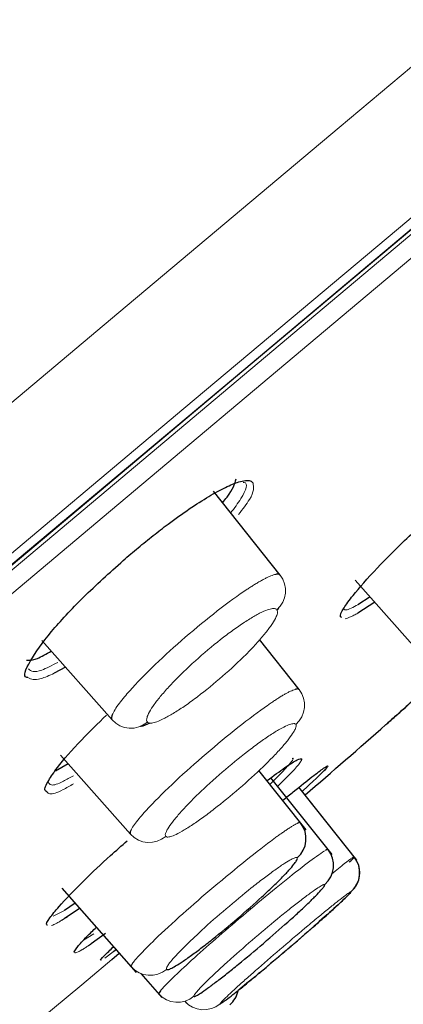
# Model space of a CAD drawing. Units: millimetres. Extents: x 35 to 794, y 37 to 1128.
# Drawn here: x 622 to 628, y 999 to 1014 of the extents above; entities that cross this region are included whole.
import ezdxf

# ---------------------------------------------------------------- set-up
doc = ezdxf.new("R2010")
doc.units = ezdxf.units.MM

msp = doc.modelspace()

# ---------------------------------------------------------------- linework, layer by layer
at = {"color": 7, "linetype": 'Continuous', "lineweight": 25}
for p, q in [((626.161, 1005.447), (625.113, 1006.765)), ((627.343, 1005.367), (628.516, 1004.041)), ((627.65, 1005.02), (627.383, 1004.848)), ((627.579, 1005.103), (627.386, 1004.98)), ((622.406, 1004.418), (623.512, 1003.168)), ((626.46, 1003.646), (625.835, 1004.431)), ((622.778, 1003.998), (622.603, 1003.902)), ((622.702, 1002.615), (623.802, 1001.371)), ((622.619, 1002.367), (622.82, 1002.482)), ((626.572, 1001.437), (625.827, 1002.372)), ((626.167, 1002.317), (626.003, 1002.155)), ((626.978, 1001.049), (626.016, 1002.258)), ((626.298, 1002.297), (626.122, 1002.125)), ((627.369, 1000.961), (626.457, 1002.108)), ((626.698, 1002.217), (626.508, 1002.043)), ((627.37, 1000.961), (626.555, 1001.985)), ((627.328, 1001.014), (627.342, 1000.995)), ((622.72, 1000.518), (623.892, 999.192)), ((622.932, 1000.281), (622.763, 1000.169)), ((623.002, 1000.198), (622.759, 1000.036)), ((623.407, 999.806), (623.186, 999.645)), ((623.511, 999.399), (623.626, 999.496)), ((623.586, 999.557), (623.531, 999.517)), ((623.964, 999.175), (624.295, 998.801)), ((624.278, 998.905), (624.245, 998.858)), ((624.657, 998.74), (624.683, 998.71))]:
    msp.add_line(p, q, dxfattribs=at)
at = {"color": 8, "linetype": 'Continuous', "lineweight": 18}
for p, q in [((626.803, 1002.32), (626.866, 1002.381)), ((622.763, 1000.169), (622.584, 1000.077)), ((622.71, 1000.011), (622.809, 1000.067)), ((623.225, 999.803), (623.064, 999.7)), ((623.142, 999.617), (623.205, 999.658)), ((623.034, 998.999), (623.609, 999.482)), ((623.531, 999.517), (623.401, 999.42))]:
    msp.add_line(p, q, dxfattribs=at)
at = {"color": 8, "linetype": 'Continuous', "lineweight": 18, "flags": 128}
for points in [[(620.113, 1006.637), (623.619, 1009.579), (627.092, 1012.493), (630.511, 1015.362), (633.854, 1018.167), (637.102, 1020.892), (640.233, 1023.52), (643.23, 1026.034), (646.073, 1028.42), (648.744, 1030.662), (651.229, 1032.746), (653.51, 1034.661), (655.575, 1036.393), (657.411, 1037.933), (659.005, 1039.271), (660.35, 1040.399), (661.435, 1041.31), (662.255, 1041.998), (662.805, 1042.459), (663.08, 1042.691), (663.115, 1042.72)], [(621.23, 1005.203), (624.643, 1008.066), (628.023, 1010.903), (631.35, 1013.695), (634.604, 1016.425), (637.765, 1019.077), (640.813, 1021.634), (643.729, 1024.081), (646.496, 1026.403), (649.096, 1028.585), (651.514, 1030.614), (653.734, 1032.477), (655.744, 1034.163), (657.53, 1035.662), (659.082, 1036.964), (660.391, 1038.062), (661.447, 1038.949), (662.245, 1039.618), (662.78, 1040.067), (663.048, 1040.292), (663.082, 1040.32)], [(618.759, 1002.948), (622.182, 1005.821), (625.589, 1008.679), (628.957, 1011.506), (632.266, 1014.282), (635.494, 1016.991), (638.622, 1019.615), (641.629, 1022.138), (644.496, 1024.544), (647.206, 1026.818), (649.742, 1028.946), (652.087, 1030.913), (654.226, 1032.709), (656.147, 1034.321), (657.837, 1035.739), (659.286, 1036.954), (660.483, 1037.959), (661.423, 1038.747), (662.098, 1039.314), (662.505, 1039.655), (662.641, 1039.77), (662.641, 1039.77)], [(662.378, 1039.466), (662.343, 1039.437), (662.068, 1039.207), (661.521, 1038.747), (660.704, 1038.062), (659.622, 1037.154), (658.284, 1036.031), (656.696, 1034.699), (654.871, 1033.167), (652.818, 1031.445), (650.552, 1029.544), (648.087, 1027.475), (645.439, 1025.253), (642.624, 1022.891), (639.662, 1020.405), (636.57, 1017.811), (633.369, 1015.125), (630.079, 1012.365), (626.721, 1009.547), (623.318, 1006.691), (619.89, 1003.815)], [(662.378, 1039.089), (662.344, 1039.061), (662.07, 1038.831), (661.525, 1038.373), (660.711, 1037.691), (659.635, 1036.787), (658.302, 1035.669), (656.721, 1034.343), (654.904, 1032.817), (652.86, 1031.103), (650.604, 1029.21), (648.149, 1027.15), (645.513, 1024.937), (642.71, 1022.586), (639.76, 1020.111), (636.682, 1017.528), (633.495, 1014.853), (630.219, 1012.105), (626.876, 1009.3), (623.487, 1006.456), (620.074, 1003.592)], [(623.69, 1005.676), (623.69, 1005.676), (623.689, 1005.677)], [(621.608, 997.803), (621.817, 997.978), (622.361, 998.435), (623.034, 998.999)]]:
    msp.add_lwpolyline(points, dxfattribs=at)
at = {"color": 7, "linetype": 'Continuous', "lineweight": 25, "flags": 128}
msp.add_lwpolyline([(618.761, 1002.947), (622.184, 1005.819), (625.589, 1008.676), (628.956, 1011.501), (632.263, 1014.276), (635.49, 1016.984), (638.616, 1019.607), (641.622, 1022.129), (644.488, 1024.535), (647.197, 1026.808), (649.732, 1028.934), (652.076, 1030.901), (654.214, 1032.696), (656.134, 1034.307), (657.823, 1035.724), (659.271, 1036.939), (660.468, 1037.943), (661.407, 1038.731), (662.082, 1039.298), (662.489, 1039.639), (662.625, 1039.753)], dxfattribs=at)
at = {"color": 8, "linetype": 'Continuous', "lineweight": 18}
for centre, radius, start, end in [((625.849, 1005.202), 0.397, 310.7042, 38.1009), ((626.147, 1003.399), 0.398, 310.6927, 38.2481), ((623.808, 1003.433), 0.397, 221.9149, 311.0845), ((624.099, 1001.636), 0.398, 221.7596, 310.7364), ((624.112, 999.546), 0.399, 221.6025, 310.3025), ((624.544, 999.123), 0.4, 221.5446, 310.2496), ((624.956, 999.005), 0.4, 221.5106, 310.2588)]:
    msp.add_arc(centre, radius, start, end, dxfattribs=at)
at = {"color": 7, "linetype": 'Continuous', "lineweight": 25}
for centre, radius, start, end in [((437.971, 1219.903), 288.187, 310.8727, 311.20819), ((626.17, 1001.3), 0.399, 310.606, 38.3991), ((626.603, 1000.879), 0.4, 310.6836, 38.456), ((627.014, 1000.764), 0.4, 310.7702, 38.4895), ((627.015, 1000.765), 0.4, 310.7752, 16.3623), ((625.108, 998.989), 0.4, 310.2679, 347.6108)]:
    msp.add_arc(centre, radius, start, end, dxfattribs=at)
at = {"color": 7, "linetype": 'Continuous', "lineweight": 18}
for points, knots in [([(573.007, 987.861), (573.737, 988.444), (575.276, 989.672), (577.787, 991.676), (580.469, 993.813), (584.269, 996.838), (589.421, 1000.935), (596.065, 1006.216), (602.985, 1011.716), (610.035, 1017.318), (617.071, 1022.904), (623.922, 1028.341), (630.417, 1033.497), (636.402, 1038.249), (641.726, 1042.471), (646.269, 1046.074), (649.91, 1048.965), (653.461, 1051.786), (654.543, 1052.645), (654.544, 1052.645)], [0, 0, 0, 0, 0.03125, 0.0625, 0.09375, 0.125, 0.1875, 0.25, 0.3125, 0.375, 0.4375, 0.5, 0.5625, 0.625, 0.6875, 0.75, 0.8125, 0.875, 1, 1, 1, 1]), ([(573.749, 986.055), (576.713, 988.413), (580.278, 991.25), (588.225, 997.574), (592.607, 1001.06), (599.476, 1006.525), (601.815, 1008.386), (606.544, 1012.148), (608.934, 1014.049), (616.08, 1019.734), (620.813, 1023.499), (629.805, 1030.651), (634.064, 1034.039), (641.687, 1040.102), (645.052, 1042.777), (650.564, 1047.16), (652.712, 1048.867), (655.591, 1051.154), (656.322, 1051.734), (656.323, 1051.733)], [0, 0, 0, 0, 0.125, 0.125, 0.25, 0.25, 0.3125, 0.3125, 0.375, 0.375, 0.5, 0.5, 0.625, 0.625, 0.75, 0.75, 0.875, 0.875, 1, 1, 1, 1])]:
    msp.add_open_spline(points, degree=3, knots=knots, dxfattribs=at)
at = {"color": 8, "linetype": 'Continuous', "lineweight": 18}
for points, knots in [([(573.116, 993.863), (573.807, 994.391), (575.255, 995.496), (578.401, 997.899), (582.764, 1001.235), (588.582, 1005.683), (596.908, 1012.053), (605.78, 1018.853), (614.558, 1025.58), (620.967, 1030.493), (627.075, 1035.181), (632.72, 1039.515), (637.74, 1043.368), (642.019, 1046.653), (645.44, 1049.285), (647.944, 1051.214), (649.469, 1052.389), (649.814, 1052.655), (649.814, 1052.655)], [0, 0, 0, 0, 0.03125, 0.0625, 0.125, 0.1875, 0.25, 0.375, 0.4375, 0.5, 0.5625, 0.625, 0.6875, 0.75, 0.8125, 0.875, 0.9375, 1, 1, 1, 1]), ([(573.791, 995.36), (573.916, 995.455), (574.164, 995.645), (574.545, 995.936), (574.931, 996.232), (575.324, 996.533), (575.724, 996.838), (576.129, 997.148), (576.541, 997.464), (576.96, 997.783), (577.384, 998.108), (578.498, 998.96), (580.377, 1000.398), (583.089, 1002.472), (585.884, 1004.61), (588.738, 1006.793), (591.695, 1009.055), (594.802, 1011.432), (598.044, 1013.912), (602.266, 1017.141), (606.878, 1020.669), (611.745, 1024.392), (615.959, 1027.615), (620.647, 1031.202), (625.623, 1035.008), (630.57, 1038.792), (634.753, 1041.992), (638.15, 1044.59), (640.916, 1046.706), (643.037, 1048.328), (644.694, 1049.596), (646.088, 1050.662), (647.202, 1051.514), (647.695, 1051.892), (647.853, 1052.012), (647.9, 1052.048), (647.906, 1052.052), (647.909, 1052.055)], [0, 0, 0, 0, 0.005831, 0.011656, 0.017477, 0.023294, 0.02911, 0.034924, 0.040739, 0.046556, 0.052376, 0.058199, 0.091719, 0.12522, 0.156499, 0.187735, 0.219014, 0.250241, 0.283388, 0.316534, 0.375139, 0.417802, 0.458971, 0.500116, 0.560308, 0.616804, 0.669454, 0.718106, 0.760903, 0.803747, 0.838757, 0.873787, 0.920652, 0.967569, 0.978474, 0.989282, 1, 1, 1, 1]), ([(625.578, 1006.906), (625.583, 1006.906), (625.664, 1006.901), (625.611, 1006.735), (625.438, 1006.5), (625.38, 1006.421)], [0, 0, 0, 0, 0.042994, 0.677408, 1, 1, 1, 1]), ([(625.734, 1006.895), (625.745, 1006.831), (625.762, 1006.733), (625.57, 1006.483), (625.506, 1006.398)], [0, 0, 0, 0, 0.663405, 1, 1, 1, 1]), ([(626.091, 1005.458), (626.079, 1005.456), (626.056, 1005.45), (626.014, 1005.435), (625.968, 1005.414), (625.918, 1005.39), (625.866, 1005.362), (625.812, 1005.331), (625.756, 1005.297), (625.699, 1005.261), (625.525, 1005.148), (625.185, 1004.902), (624.665, 1004.475), (624.168, 1004.024), (623.862, 1003.709), (623.701, 1003.522), (623.621, 1003.422), (623.551, 1003.322), (623.527, 1003.272), (623.514, 1003.245)], [0, 0, 0, 0, 0.027872, 0.054823, 0.080858, 0.105981, 0.130194, 0.153495, 0.175882, 0.197355, 0.217914, 0.365311, 0.507243, 0.647098, 0.796482, 0.836892, 0.884288, 0.938656, 1, 1, 1, 1]), ([(626.108, 1004.902), (626.103, 1004.906), (626.094, 1004.915), (626.071, 1004.921), (626.042, 1004.92), (626.005, 1004.914), (625.944, 1004.895), (625.842, 1004.851), (625.688, 1004.763), (625.512, 1004.648), (625.259, 1004.465), (624.918, 1004.188), (624.599, 1003.89), (624.386, 1003.667), (624.252, 1003.513), (624.149, 1003.376), (624.089, 1003.277), (624.061, 1003.208), (624.053, 1003.161), (624.063, 1003.143), (624.069, 1003.134)], [0, 0, 0, 0, 0.026807, 0.05336, 0.079839, 0.106429, 0.133311, 0.196509, 0.259674, 0.321197, 0.382675, 0.504374, 0.626093, 0.68752, 0.749171, 0.811149, 0.873369, 0.915637, 0.957606, 1, 1, 1, 1]), ([(624.069, 1003.134), (624.074, 1003.13), (624.083, 1003.121), (624.107, 1003.116), (624.137, 1003.117), (624.174, 1003.125), (624.236, 1003.144), (624.338, 1003.189), (624.492, 1003.277), (624.668, 1003.392), (624.92, 1003.575), (625.258, 1003.85), (625.574, 1004.146), (625.786, 1004.367), (625.92, 1004.521), (626.024, 1004.657), (626.084, 1004.757), (626.114, 1004.826), (626.122, 1004.873), (626.113, 1004.892), (626.108, 1004.902)], [0, 0, 0, 0, 0.026909, 0.053564, 0.080146, 0.106838, 0.133822, 0.197022, 0.26019, 0.321637, 0.383044, 0.504594, 0.626171, 0.687538, 0.749124, 0.811062, 0.873252, 0.91555, 0.95756, 1, 1, 1, 1]), ([(627.386, 1004.98), (627.311, 1004.941), (627.201, 1004.884), (627.173, 1004.903), (627.164, 1004.91)], [0, 0, 0, 0, 0.674226, 1, 1, 1, 1]), ([(627.383, 1004.848), (627.362, 1004.836), (627.32, 1004.813), (627.266, 1004.788), (627.22, 1004.769), (627.195, 1004.763), (627.183, 1004.759)], [0, 0, 0, 0, 0.250581, 0.499976, 0.749383, 1, 1, 1, 1]), ([(622.658, 1004.073), (622.566, 1004.025), (622.398, 1003.938), (622.256, 1003.92), (622.216, 1003.953), (622.195, 1003.97)], [0, 0, 0, 0, 0.36771, 0.675984, 1, 1, 1, 1]), ([(622.603, 1003.902), (622.527, 1003.868), (622.314, 1003.772), (622.238, 1003.809), (622.188, 1003.833)], [0, 0, 0, 0, 0.354242, 1, 1, 1, 1]), ([(626.396, 1003.648), (626.385, 1003.644), (626.363, 1003.637), (626.323, 1003.619), (626.278, 1003.596), (626.23, 1003.57), (626.18, 1003.54), (626.127, 1003.507), (626.073, 1003.472), (626.018, 1003.435), (625.847, 1003.317), (625.511, 1003.067), (624.992, 1002.638), (624.49, 1002.191), (624.179, 1001.883), (624.013, 1001.703), (623.93, 1001.607), (623.855, 1001.512), (623.827, 1001.465), (623.813, 1001.44)], [0, 0, 0, 0, 0.027903, 0.054861, 0.08088, 0.105965, 0.130115, 0.153329, 0.175606, 0.196946, 0.217349, 0.365112, 0.507507, 0.647874, 0.797654, 0.837279, 0.884218, 0.938457, 1, 1, 1, 1]), ([(626.407, 1003.098), (626.403, 1003.101), (626.395, 1003.108), (626.375, 1003.11), (626.348, 1003.107), (626.314, 1003.097), (626.255, 1003.075), (626.159, 1003.026), (626.008, 1002.933), (625.836, 1002.814), (625.585, 1002.627), (625.245, 1002.348), (624.923, 1002.054), (624.704, 1001.836), (624.566, 1001.686), (624.457, 1001.556), (624.392, 1001.462), (624.36, 1001.399), (624.348, 1001.357), (624.355, 1001.342), (624.359, 1001.335)], [0, 0, 0, 0, 0.026706, 0.053164, 0.079555, 0.106064, 0.132871, 0.195939, 0.259043, 0.320635, 0.382237, 0.504426, 0.626633, 0.68819, 0.749907, 0.811802, 0.873887, 0.915987, 0.957782, 1, 1, 1, 1]), ([(624.359, 1001.335), (624.363, 1001.332), (624.371, 1001.325), (624.392, 1001.323), (624.419, 1001.327), (624.454, 1001.337), (624.513, 1001.36), (624.61, 1001.41), (624.76, 1001.503), (624.933, 1001.622), (625.182, 1001.809), (625.52, 1002.086), (625.841, 1002.378), (626.058, 1002.595), (626.196, 1002.744), (626.305, 1002.875), (626.371, 1002.968), (626.404, 1003.032), (626.417, 1003.074), (626.41, 1003.09), (626.407, 1003.098)], [0, 0, 0, 0, 0.026787, 0.053326, 0.079799, 0.106389, 0.133277, 0.19635, 0.259458, 0.32099, 0.382537, 0.504604, 0.626693, 0.688202, 0.749867, 0.811732, 0.873794, 0.915919, 0.957747, 1, 1, 1, 1]), ([(626.349, 1002.562), (626.353, 1002.562), (626.389, 1002.573), (626.32, 1002.483), (626.206, 1002.36), (626.167, 1002.317)], [0, 0, 0, 0, 0.058899, 0.67046, 1, 1, 1, 1]), ([(626.5, 1002.553), (626.5, 1002.549), (626.5, 1002.541), (626.49, 1002.521), (626.473, 1002.495), (626.442, 1002.454), (626.389, 1002.393), (626.329, 1002.329), (626.298, 1002.297)], [0, 0, 0, 0, 0.131497, 0.2628, 0.394474, 0.52708, 0.763272, 1, 1, 1, 1]), ([(622.903, 1002.29), (622.849, 1002.259), (622.693, 1002.17), (622.542, 1002.122), (622.519, 1002.167), (622.51, 1002.186)], [0, 0, 0, 0, 0.233459, 0.667512, 1, 1, 1, 1]), ([(626.853, 1002.368), (626.843, 1002.358), (626.824, 1002.339), (626.788, 1002.303), (626.747, 1002.263), (626.714, 1002.232), (626.698, 1002.217)], [0, 0, 0, 0, 0.249849, 0.499203, 0.748957, 1, 1, 1, 1]), ([(622.904, 1002.161), (622.847, 1002.128), (622.677, 1002.03), (622.527, 1001.984), (622.498, 1002.023), (622.487, 1002.038)], [0, 0, 0, 0, 0.234282, 0.709565, 1, 1, 1, 1]), ([(626.428, 1001.538), (626.418, 1001.533), (626.398, 1001.523), (626.36, 1001.502), (626.319, 1001.476), (626.273, 1001.446), (626.225, 1001.413), (626.174, 1001.378), (626.122, 1001.341), (626.069, 1001.302), (625.903, 1001.179), (625.573, 1000.921), (625.054, 1000.491), (624.547, 1000.049), (624.228, 999.752), (624.055, 999.581), (623.968, 999.492), (623.886, 999.403), (623.854, 999.361), (623.836, 999.338)], [0, 0, 0, 0, 0.027994, 0.055004, 0.081033, 0.106087, 0.130165, 0.153268, 0.175393, 0.196541, 0.216711, 0.365017, 0.50791, 0.64882, 0.799133, 0.837631, 0.883947, 0.93807, 1, 1, 1, 1]), ([(626.858, 1001.105), (626.821, 1001.08), (626.724, 1001.017), (626.428, 1000.793), (625.993, 1000.441), (625.527, 1000.05), (625.086, 999.67), (624.706, 999.333), (624.445, 999.085), (624.297, 998.938), (624.283, 998.913), (624.278, 998.905)], [0, 0, 0, 0, 0.086547, 0.226798, 0.359884, 0.493065, 0.612298, 0.732545, 0.854317, 0.951745, 1, 1, 1, 1]), ([(626.43, 1000.997), (626.427, 1000.999), (626.422, 1001.003), (626.405, 1001.001), (626.381, 1000.994), (626.351, 1000.98), (626.297, 1000.952), (626.206, 1000.895), (626.062, 1000.795), (625.894, 1000.671), (625.647, 1000.478), (625.308, 1000.198), (624.98, 999.908), (624.755, 999.697), (624.611, 999.555), (624.495, 999.433), (624.422, 999.348), (624.383, 999.292), (624.365, 999.257), (624.369, 999.247), (624.371, 999.242)], [0, 0, 0, 0, 0.026607, 0.052971, 0.079275, 0.105702, 0.132435, 0.195373, 0.258414, 0.320087, 0.381829, 0.504491, 0.627178, 0.688853, 0.750626, 0.812452, 0.874416, 0.916343, 0.957962, 1, 1, 1, 1]), ([(627.283, 1000.987), (627.254, 1000.966), (627.191, 1000.92), (627.046, 1000.803), (626.969, 1000.74)], [0, 0, 0, 0, 0.4691714, 1, 1, 1, 1]), ([(626.863, 1000.576), (626.861, 1000.577), (626.857, 1000.579), (626.842, 1000.575), (626.821, 1000.565), (626.793, 1000.549), (626.742, 1000.516), (626.654, 1000.456), (626.514, 1000.351), (626.349, 1000.223), (626.105, 1000.027), (625.767, 999.745), (625.437, 999.456), (625.209, 999.249), (625.061, 999.11), (624.941, 998.993), (624.865, 998.912), (624.822, 998.86), (624.801, 998.83), (624.802, 998.822), (624.802, 998.818)], [0, 0, 0, 0, 0.02657, 0.052899, 0.07917, 0.105569, 0.132275, 0.195156, 0.258167, 0.319843, 0.381608, 0.504468, 0.627355, 0.689099, 0.750911, 0.812697, 0.874596, 0.916468, 0.958026, 1, 1, 1, 1]), ([(627.276, 1000.462), (627.274, 1000.462), (627.272, 1000.462), (627.259, 1000.455), (627.24, 1000.443), (627.213, 1000.424), (627.165, 1000.389), (627.081, 1000.324), (626.944, 1000.214), (626.782, 1000.082), (626.542, 999.882), (626.205, 999.598), (625.874, 999.311), (625.642, 999.107), (625.491, 998.972), (625.367, 998.858), (625.287, 998.782), (625.24, 998.735), (625.216, 998.708), (625.215, 998.703), (625.214, 998.7)], [0, 0, 0, 0, 0.026551, 0.052863, 0.079119, 0.105503, 0.132197, 0.195049, 0.258047, 0.319735, 0.381525, 0.504489, 0.62748, 0.68925, 0.751075, 0.812841, 0.874709, 0.916544, 0.958065, 1, 1, 1, 1]), ([(622.759, 1000.036), (622.738, 1000.024), (622.696, 999.999), (622.643, 999.97), (622.596, 999.947), (622.571, 999.937), (622.558, 999.933)], [0, 0, 0, 0, 0.250351, 0.499703, 0.749204, 1, 1, 1, 1]), ([(623.186, 999.645), (623.165, 999.631), (623.125, 999.603), (623.073, 999.57), (623.028, 999.542), (623.004, 999.53), (622.992, 999.523)], [0, 0, 0, 0, 0.25043, 0.499828, 0.749312, 1, 1, 1, 1]), ([(622.926, 999.504), (622.941, 999.501), (622.958, 999.498), (623.037, 999.55), (623.046, 999.556)], [0, 0, 0, 0, 0.886603, 1, 1, 1, 1])]:
    msp.add_open_spline(points, degree=3, knots=knots, dxfattribs=at)
at = {"color": 7, "linetype": 'Continuous', "lineweight": 25}
for points, knots in [([(647.91, 1052.053), (646.639, 1051.186), (644.117, 1049.465), (640.552, 1046.997), (637.399, 1044.796), (634.673, 1042.878), (631.984, 1040.973), (628.93, 1038.792), (625.262, 1036.15), (620.972, 1033.024), (615.69, 1029.128), (609.347, 1024.374), (601.877, 1018.666), (593.586, 1012.193), (584.502, 1004.924), (574.804, 996.975), (568.205, 991.364), (564.844, 988.507)], [0, 0, 0, 0, 0.0441111, 0.087544, 0.1242975, 0.1543718, 0.1831006, 0.2187711, 0.261971, 0.3127002, 0.3709589, 0.4501315, 0.5399749, 0.6404891, 0.751674, 0.8735295, 1, 1, 1, 1]), ([(623.689, 1005.677), (623.728, 1005.711), (623.807, 1005.779), (623.925, 1005.878), (624.043, 1005.974), (624.161, 1006.068), (624.278, 1006.16), (624.472, 1006.306), (624.736, 1006.495), (625.043, 1006.691), (625.308, 1006.837), (625.495, 1006.913), (625.619, 1006.939), (625.697, 1006.935), (625.722, 1006.909), (625.734, 1006.895)], [0, 0, 0, 0, 0.041289, 0.082237, 0.123027, 0.163846, 0.204882, 0.246317, 0.370173, 0.494584, 0.620096, 0.746074, 0.830857, 0.914995, 1, 1, 1, 1]), ([(625.255, 1006.586), (625.279, 1006.616), (625.416, 1006.785), (625.445, 1006.88), (625.469, 1006.959)], [0, 0, 0, 0, 0.175045, 1, 1, 1, 1]), ([(627.134, 1004.781), (627.125, 1004.783), (627.089, 1004.791), (627.15, 1004.911), (627.321, 1005.152), (627.636, 1005.506), (628.121, 1005.998), (628.492, 1006.338), (628.706, 1006.534)], [0, 0, 0, 0, 0.0559208, 0.2227786, 0.36674, 0.5943986, 0.7660101, 1, 1, 1, 1]), ([(622.188, 1003.833), (622.181, 1003.833), (622.096, 1003.836), (622.198, 1004.077), (622.509, 1004.518), (623.041, 1005.094), (623.473, 1005.483), (623.689, 1005.677)], [0, 0, 0, 0, 0.022985, 0.279268, 0.53301, 0.766958, 1, 1, 1, 1]), ([(626.161, 1005.447), (626.158, 1005.45), (626.151, 1005.457), (626.135, 1005.461), (626.115, 1005.462), (626.099, 1005.46), (626.091, 1005.458)], [0, 0, 0, 0, 0.2583965, 0.511282, 0.7585211, 1, 1, 1, 1]), ([(626.113, 1004.891), (626.123, 1004.906), (626.137, 1004.925), (626.142, 1004.939), (626.144, 1004.943)], [0, 0, 0, 0, 0.753525, 1, 1, 1, 1]), ([(622.166, 1004.108), (622.212, 1004.106), (622.292, 1004.103), (622.476, 1004.205), (622.555, 1004.25)], [0, 0, 0, 0, 0.56722, 1, 1, 1, 1]), ([(628.245, 1003.464), (628.179, 1003.406), (628.015, 1003.259), (627.867, 1003.128), (627.806, 1003.073), (627.867, 1003.128), (628.06, 1003.3), (628.415, 1003.615), (628.762, 1003.924), (628.95, 1004.092), (628.974, 1004.113)], [0, 0, 0, 0, 0.091841, 0.229285, 0.366717, 0.503148, 0.628656, 0.828138, 0.97893, 1, 1, 1, 1]), ([(626.46, 1003.646), (626.457, 1003.648), (626.451, 1003.653), (626.437, 1003.655), (626.419, 1003.654), (626.403, 1003.65), (626.396, 1003.648)], [0, 0, 0, 0, 0.258587, 0.511539, 0.758716, 1, 1, 1, 1]), ([(622.487, 1002.038), (622.475, 1002.043), (622.435, 1002.06), (622.496, 1002.196), (622.668, 1002.449), (622.975, 1002.803), (623.289, 1003.111), (623.425, 1003.244)], [0, 0, 0, 0, 0.090703, 0.306366, 0.490112, 0.780946, 1, 1, 1, 1]), ([(623.514, 1003.245), (623.511, 1003.236), (623.506, 1003.219), (623.503, 1003.199), (623.504, 1003.181), (623.51, 1003.172), (623.512, 1003.168)], [0, 0, 0, 0, 0.237506, 0.483427, 0.737642, 1, 1, 1, 1]), ([(623.954, 1003.066), (623.96, 1003.067), (624.003, 1003.072), (624.062, 1003.098), (624.112, 1003.12)], [0, 0, 0, 0, 0.130401, 1, 1, 1, 1]), ([(625.956, 1002.214), (626.055, 1002.287), (626.262, 1002.44), (626.454, 1002.56), (626.485, 1002.555), (626.5, 1002.553)], [0, 0, 0, 0, 0.3157295, 0.657548, 1, 1, 1, 1]), ([(626.204, 1001.903), (626.26, 1001.949), (626.446, 1002.102), (626.676, 1002.283), (626.865, 1002.423), (626.937, 1002.462), (626.881, 1002.399), (626.853, 1002.368)], [0, 0, 0, 0, 0.098249, 0.324318, 0.550414, 0.776758, 1, 1, 1, 1]), ([(626.483, 1001.548), (626.481, 1001.55), (626.477, 1001.553), (626.465, 1001.552), (626.449, 1001.547), (626.435, 1001.541), (626.428, 1001.538)], [0, 0, 0, 0, 0.2589091, 0.5119717, 0.7590431, 1, 1, 1, 1]), ([(623.813, 1001.44), (623.809, 1001.432), (623.802, 1001.416), (623.797, 1001.398), (623.796, 1001.382), (623.8, 1001.375), (623.802, 1001.371)], [0, 0, 0, 0, 0.237029, 0.482794, 0.737171, 1, 1, 1, 1]), ([(622.498, 999.939), (622.492, 999.939), (622.459, 999.938), (622.518, 1000.037), (622.689, 1000.253), (623.021, 1000.595), (623.411, 1000.967), (623.663, 1001.188), (623.753, 1001.266)], [0, 0, 0, 0, 0.040953, 0.236025, 0.408415, 0.680992, 0.886807, 1, 1, 1, 1]), ([(624.371, 999.242), (624.373, 999.24), (624.379, 999.236), (624.396, 999.238), (624.42, 999.246), (624.451, 999.26), (624.505, 999.289), (624.596, 999.345), (624.74, 999.446), (624.908, 999.57), (625.154, 999.762), (625.492, 1000.042), (625.819, 1000.33), (626.043, 1000.541), (626.188, 1000.683), (626.304, 1000.805), (626.376, 1000.89), (626.416, 1000.946), (626.434, 1000.981), (626.431, 1000.992), (626.43, 1000.997)], [0, 0, 0, 0, 0.026657, 0.053071, 0.079427, 0.105906, 0.132692, 0.195632, 0.258678, 0.320301, 0.381993, 0.504598, 0.627222, 0.688879, 0.750628, 0.81242, 0.874352, 0.916299, 0.957939, 1, 1, 1, 1]), ([(626.916, 1001.127), (626.914, 1001.128), (626.911, 1001.13), (626.901, 1001.127), (626.888, 1001.122), (626.875, 1001.115), (626.869, 1001.111)], [0, 0, 0, 0, 0.253626, 0.504919, 0.75375, 1, 1, 1, 1]), ([(627.249, 1000.929), (627.265, 1000.944), (627.323, 1000.998), (627.326, 1001.007), (627.328, 1001.013)], [0, 0, 0, 0, 0.275358, 1, 1, 1, 1]), ([(627.328, 1001.013), (627.326, 1001.013), (627.324, 1001.014), (627.311, 1001.006), (627.297, 1000.997), (627.29, 1000.992)], [0, 0, 0, 0, 0.336386, 0.669809, 1, 1, 1, 1]), ([(624.802, 998.818), (624.805, 998.817), (624.809, 998.815), (624.824, 998.819), (624.845, 998.83), (624.874, 998.846), (624.925, 998.878), (625.013, 998.939), (625.153, 999.044), (625.318, 999.172), (625.562, 999.368), (625.899, 999.65), (626.227, 999.937), (626.456, 1000.144), (626.604, 1000.283), (626.723, 1000.4), (626.8, 1000.481), (626.843, 1000.533), (626.865, 1000.564), (626.864, 1000.572), (626.863, 1000.576)], [0, 0, 0, 0, 0.026603, 0.052965, 0.07927, 0.105701, 0.132441, 0.195324, 0.258336, 0.319986, 0.381728, 0.504533, 0.62737, 0.689093, 0.750885, 0.812661, 0.874554, 0.916437, 0.95801, 1, 1, 1, 1]), ([(625.214, 998.7), (625.216, 998.7), (625.218, 998.7), (625.231, 998.707), (625.251, 998.719), (625.277, 998.738), (625.326, 998.774), (625.41, 998.839), (625.546, 998.948), (625.708, 999.08), (625.949, 999.28), (626.285, 999.564), (626.616, 999.85), (626.847, 1000.054), (626.998, 1000.19), (627.122, 1000.303), (627.202, 1000.379), (627.249, 1000.426), (627.274, 1000.454), (627.275, 1000.459), (627.276, 1000.462)], [0, 0, 0, 0, 0.026566, 0.052893, 0.079164, 0.105563, 0.132272, 0.195122, 0.258117, 0.319791, 0.381568, 0.504503, 0.62747, 0.689233, 0.751049, 0.812813, 0.874681, 0.916524, 0.958055, 1, 1, 1, 1]), ([(627.276, 1000.462), (627.274, 1000.456), (627.268, 1000.445), (627.186, 1000.362), (626.994, 1000.185), (626.654, 999.883), (626.253, 999.537), (625.862, 999.207), (625.59, 998.982), (625.504, 998.915), (625.492, 998.905)], [0, 0, 0, 0, 0.0856243, 0.17155, 0.3342278, 0.4938433, 0.653522, 0.8131876, 0.972833, 1, 1, 1, 1]), ([(622.929, 999.511), (622.926, 999.51), (622.897, 999.502), (622.963, 999.59), (623.069, 999.716), (623.214, 999.855), (623.265, 999.904)], [0, 0, 0, 0, 0.0523612, 0.4475541, 0.8028128, 1, 1, 1, 1]), ([(623.341, 999.39), (623.339, 999.389), (623.314, 999.376), (623.371, 999.439), (623.485, 999.548), (623.536, 999.598)], [0, 0, 0, 0, 0.043646, 0.562939, 1, 1, 1, 1]), ([(623.836, 999.338), (623.832, 999.331), (623.822, 999.317), (623.814, 999.301), (623.81, 999.288), (623.813, 999.283), (623.814, 999.281)], [0, 0, 0, 0, 0.236322, 0.481857, 0.736472, 1, 1, 1, 1])]:
    msp.add_open_spline(points, degree=3, knots=knots, dxfattribs=at)

doc.saveas('drawing.dxf')
